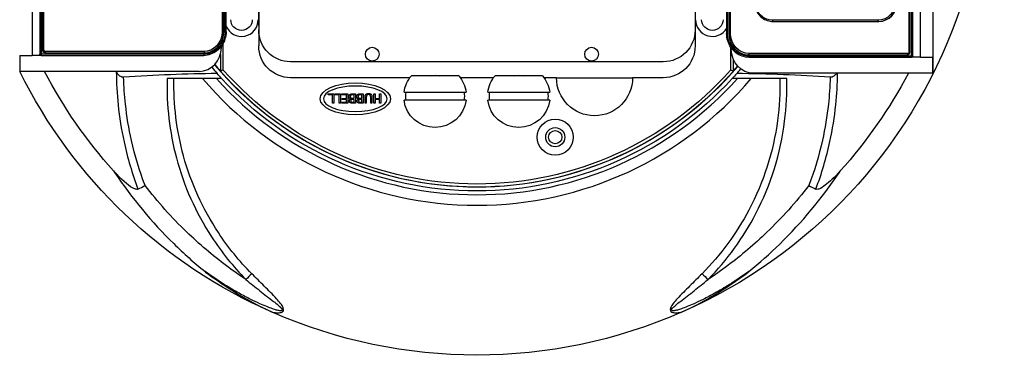
# Paper-space layout 'Sheet 2' of a CAD drawing. Units: inches. Extents: x 0 to 16.4, y 0 to 10.4.
# Drawn here: x 2.4 to 4, y 4.6 to 5.1 of the extents above; entities that cross this region are included whole.
import ezdxf

# ---------------------------------------------------------------- set-up
doc = ezdxf.new("R2010")
doc.units = ezdxf.units.IN
doc.header["$MEASUREMENT"] = 0
doc.layers.add('Visible (ANSI)', color=7, linetype='Continuous', lineweight=50)
doc.layers.add('Visible Narrow (ANSI)', color=7, linetype='Continuous', lineweight=35)

psp = doc.layouts.new('Sheet 2')

# ---------------------------------------------------------------- linework, layer by layer
at = {"layer": 'Visible (ANSI)', "lineweight": 25}
for p, q in [((3.8412, 5.0218), (3.8412, 5.7398)), ((2.4287, 5.7178), (2.4287, 5.0498)), ((2.4409, 5.7158), (2.4409, 5.0518)), ((3.8095, 5.0488), (3.8095, 5.7128)), ((3.8217, 5.0468), (3.8217, 5.7148)), ((2.447, 5.0578), (2.447, 5.7098)), ((3.8034, 5.7068), (3.8034, 5.0548)), ((2.7268, 5.6806), (2.7268, 5.087)), ((2.7329, 5.087), (2.7329, 5.6806)), ((3.5176, 5.6776), (3.5176, 5.084)), ((3.5237, 5.084), (3.5237, 5.6776)), ((2.784, 5.1648), (2.784, 5.0648)), ((2.7841, 5.0968), (2.7841, 5.1648)), ((3.4681, 5.1648), (3.4681, 5.0968)), ((3.4682, 5.1648), (3.4682, 5.0648)), ((2.784, 5.0968), (2.7841, 5.0968)), ((3.4681, 5.0968), (3.4682, 5.0968)), ((3.5903, 5.1029), (3.7555, 5.1029)), ((3.7555, 5.1029), (3.7559, 5.1029)), ((2.7256, 5.062), (2.7256, 5.0643)), ((2.7285, 5.027), (2.7285, 5.0691)), ((3.5237, 5.063), (3.5237, 5.027)), ((2.4095, 5.0498), (2.4095, 5.0248)), ((2.4095, 5.0498), (2.4287, 5.0498)), ((2.4428, 5.0498), (2.4287, 5.0498)), ((2.4428, 5.0498), (2.4431, 5.0498)), ((2.4431, 5.0498), (2.6978, 5.0498)), ((2.6978, 5.0558), (2.4488, 5.0558)), ((2.7241, 5.0515), (2.7241, 5.0253)), ((3.5249, 5.0613), (3.5249, 5.059)), ((3.8017, 5.0528), (3.5526, 5.0528)), ((3.4182, 5.0398), (2.834, 5.0398)), ((3.5281, 5.0253), (3.5281, 5.0434)), ((3.5526, 5.0468), (3.8073, 5.0468)), ((3.8073, 5.0468), (3.8076, 5.0468)), ((3.8217, 5.0468), (3.8076, 5.0468)), ((3.8217, 5.0468), (3.8409, 5.0468)), ((3.8409, 5.0218), (3.8409, 5.0468)), ((2.4093, 5.0248), (2.4095, 5.0248)), ((2.6906, 5.0248), (2.4095, 5.0248)), ((3.0976, 5.0178), (3.0234, 5.0178)), ((3.2288, 5.0178), (3.1546, 5.0178)), ((3.8409, 5.0218), (3.5598, 5.0218)), ((3.8409, 5.0218), (3.8412, 5.0218)), ((2.7178, 5.0136), (2.696, 5.0136)), ((3.021, 5.0148), (2.834, 5.0148)), ((3.1522, 5.0148), (3.1, 5.0148)), ((3.2509, 5.0148), (3.2312, 5.0148)), ((3.2509, 5.0148), (3.3105, 5.0148)), ((3.3105, 5.0148), (3.3701, 5.0148)), ((3.4182, 5.0148), (3.3701, 5.0148)), ((3.5562, 5.0136), (3.5345, 5.0136)), ((2.893, 4.9898), (2.9017, 4.9898)), ((2.893, 4.9881), (2.893, 4.9898)), ((2.8997, 4.9881), (2.893, 4.9881)), ((2.8997, 4.9748), (2.8997, 4.9881)), ((2.9017, 4.9898), (2.9017, 4.9748)), ((2.9033, 4.9881), (2.9033, 4.9898)), ((2.9033, 4.9898), (2.912, 4.9898)), ((2.91, 4.9881), (2.9033, 4.9881)), ((2.91, 4.9748), (2.91, 4.9881)), ((2.912, 4.9898), (2.912, 4.9748)), ((2.9142, 4.9898), (2.9236, 4.9898)), ((2.9142, 4.9881), (2.9142, 4.9898)), ((2.9216, 4.9881), (2.9142, 4.9881)), ((2.9216, 4.9825), (2.9216, 4.9881)), ((2.9236, 4.9898), (2.9236, 4.9748)), ((2.9314, 4.9898), (2.9357, 4.9898)), ((2.9337, 4.9881), (2.9321, 4.9881)), ((2.9337, 4.9826), (2.9337, 4.9881)), ((2.9357, 4.9898), (2.9357, 4.9748)), ((2.9436, 4.9898), (2.9479, 4.9898)), ((2.9459, 4.9881), (2.9443, 4.9881)), ((2.9459, 4.9826), (2.9459, 4.9881)), ((2.9479, 4.9898), (2.9479, 4.9748)), ((2.9644, 4.9898), (2.9664, 4.9898)), ((2.9644, 4.9748), (2.9644, 4.9898)), ((2.9664, 4.9898), (2.9664, 4.9825)), ((2.9733, 4.9898), (2.9753, 4.9898)), ((2.9733, 4.9825), (2.9733, 4.9898)), ((2.9753, 4.9898), (2.9753, 4.9748)), ((3.0119, 4.992), (3.1091, 4.992)), ((3.1431, 4.992), (3.2403, 4.992)), ((2.9017, 4.9748), (2.8997, 4.9748)), ((2.912, 4.9748), (2.91, 4.9748)), ((2.9142, 4.9766), (2.9216, 4.9766)), ((2.9142, 4.9748), (2.9142, 4.9766)), ((2.9236, 4.9748), (2.9142, 4.9748)), ((2.9147, 4.9825), (2.9216, 4.9825)), ((2.9147, 4.9807), (2.9147, 4.9825)), ((2.9216, 4.9807), (2.9147, 4.9807)), ((2.9216, 4.9766), (2.9216, 4.9807)), ((2.9284, 4.9814), (2.9284, 4.9815)), ((2.9315, 4.9826), (2.9337, 4.9826)), ((2.9337, 4.9809), (2.9315, 4.9809)), ((2.9357, 4.9748), (2.9317, 4.9748)), ((2.9318, 4.9765), (2.9337, 4.9765)), ((2.9337, 4.9765), (2.9337, 4.9809)), ((2.9405, 4.9814), (2.9405, 4.9815)), ((2.9436, 4.9826), (2.9459, 4.9826)), ((2.9459, 4.9809), (2.9436, 4.9809)), ((2.9479, 4.9748), (2.9439, 4.9748)), ((2.944, 4.9765), (2.9459, 4.9765)), ((2.9459, 4.9765), (2.9459, 4.9809)), ((2.9507, 4.9748), (2.9507, 4.9842)), ((2.9527, 4.9748), (2.9507, 4.9748)), ((2.9527, 4.9843), (2.9527, 4.9748)), ((2.9596, 4.9748), (2.9596, 4.9842)), ((2.9616, 4.9748), (2.9596, 4.9748)), ((2.9616, 4.9842), (2.9616, 4.9748)), ((2.9664, 4.9748), (2.9644, 4.9748)), ((2.9664, 4.9825), (2.9733, 4.9825)), ((2.9664, 4.9807), (2.9664, 4.9748)), ((2.9733, 4.9807), (2.9664, 4.9807)), ((2.9733, 4.9748), (2.9733, 4.9807)), ((2.9753, 4.9748), (2.9733, 4.9748)), ((3.1091, 4.9796), (3.0119, 4.9796)), ((3.2403, 4.9796), (3.1431, 4.9796))]:
    psp.add_line(p, q, dxfattribs=at)
for centre, radius in [((2.9621, 5.0517), 0.0108), ((3.3059, 5.0517), 0.0108), ((3.2489, 4.9216), 0.0283), ((3.2489, 4.9216), 0.015), ((3.2489, 4.9216), 0.0104)]:
    psp.add_circle(centre, radius, dxfattribs=at)
at = {"layer": 'Visible (ANSI)', "lineweight": 25, "extrusion": (0, 0, -1)}
for centre, radius, start, end in [((-3.1261, 5.3798), 0.7998, 153.3854, 246.3546), ((-2.834, 5.0898), 0.05, 270, 0), ((-3.4182, 5.0898), 0.05, 180, 270), ((-2.834, 5.0648), 0.05, 270, 0), ((-3.4182, 5.0648), 0.05, 180, 270), ((-3.1261, 5.3798), 0.7998, 293.6454, 333.6495), ((-3.1261, 5.3798), 0.7653, 318.0916, 332.363), ((-3.1261, 5.3798), 0.668, 327.8177, 327.8974), ((-3.1261, 5.3798), 0.5316, 221.5885, 318.4115), ((-3.0605, 4.9858), 0.049, 7.2692, 40.7728), ((-3.0605, 4.9858), 0.0328, 77.304, 102.696), ((-3.0605, 4.9858), 0.049, 139.2272, 172.7308), ((-3.1917, 4.9858), 0.049, 7.2692, 40.7728), ((-3.1917, 4.9858), 0.0328, 77.304, 102.696), ((-3.1917, 4.9858), 0.049, 139.2272, 172.7308), ((-3.1261, 5.3798), 0.7653, 207.8908, 221.9084), ((-3.1261, 5.3798), 0.5425, 222.4559, 317.5441), ((-3.3105, 5.0148), 0.0596, 180, 0), ((-3.0605, 4.9858), 0.0459, 352.2337, 7.7663), ((-3.0605, 4.9858), 0.0459, 172.2337, 187.7663), ((-3.1917, 4.9858), 0.0459, 352.2337, 7.7663), ((-3.1917, 4.9858), 0.0459, 172.2337, 187.7663), ((-3.0605, 4.9858), 0.049, 187.2692, 352.7308), ((-3.1917, 4.9858), 0.049, 187.2692, 352.7308), ((-3.1261, 5.3798), 0.7998, 246.3546, 293.6454)]:
    psp.add_arc(centre, radius, start, end, dxfattribs=at)
at = {"layer": 'Visible (ANSI)', "lineweight": 25}
for radius, start, end in [(0.536, 219.9525, 221.4096), (0.536, 318.5904, 319.6848), (0.5425, 219.9695, 221.3521), (0.536, 221.4096, 318.5904), (0.5425, 318.6479, 319.6615), (0.5649, 220.4103, 319.5897)]:
    psp.add_arc((3.1261, 5.3798), radius, start, end, dxfattribs=at)
for centre, major_axis, ratio, start_param, end_param in [((3.7559, 5.1339), (0, -0.031), 0.939693, 0, 1.570796), ((2.6906, 5.062), (0, -0.0372), 0.939693, 0, 1.570796), ((2.9355, 4.9818), (0.05, 0), 0.4, 3.141593, 9.424778)]:
    psp.add_ellipse(centre, major_axis=major_axis, ratio=ratio, start_param=start_param, end_param=end_param, dxfattribs=at)
at = {"layer": 'Visible (ANSI)', "lineweight": 25, "extrusion": (0, 0, -1)}
for centre, major_axis, ratio, start_param, end_param in [((2.6974, 5.087), (0, -0.0312), 0.939693, 4.712389, 6.283185), ((3.553, 5.084), (0, -0.0312), 0.939693, 0, 1.570796), ((2.4428, 5.0518), (0, -0.002), 0.939693, 0, 1.570796), ((3.5598, 5.059), (0, -0.0372), 0.939693, 0, 1.570796), ((3.8076, 5.0488), (0, -0.002), 0.939693, 4.712389, 6.283185), ((2.9355, 4.9818), (0.055, 0), 0.454545, 3.141593, 9.424778)]:
    psp.add_ellipse(centre, major_axis=major_axis, ratio=ratio, start_param=start_param, end_param=end_param, dxfattribs=at)
at = {"layer": 'Visible (ANSI)', "lineweight": 25}
for points, knots in [([(3.5611, 5.1339), (3.5611, 5.1307), (3.5616, 5.1275), (3.5634, 5.1213), (3.5648, 5.1184), (3.5684, 5.1131), (3.5706, 5.1108), (3.5756, 5.107), (3.5783, 5.1055), (3.5842, 5.1035), (3.5873, 5.1029), (3.5903, 5.1029)], [1.570796, 1.570796, 1.570796, 1.570796, 1.884956, 1.884956, 2.199115, 2.199115, 2.513274, 2.513274, 2.827433, 2.827433, 3.141593, 3.141593, 3.141593, 3.141593]), ([(2.7329, 5.087), (2.7329, 5.0832), (2.7323, 5.0793), (2.73, 5.0719), (2.7283, 5.0684), (2.724, 5.0621), (2.7214, 5.0593), (2.7155, 5.0547), (2.7122, 5.0529), (2.7052, 5.0505), (2.7015, 5.0498), (2.6978, 5.0498)], [4.712389, 4.712389, 4.712389, 4.712389, 5.026548, 5.026548, 5.340708, 5.340708, 5.654867, 5.654867, 5.969026, 5.969026, 6.283185, 6.283185, 6.283185, 6.283185]), ([(3.5526, 5.0468), (3.549, 5.0468), (3.5453, 5.0475), (3.5383, 5.0499), (3.535, 5.0517), (3.529, 5.0563), (3.5264, 5.0591), (3.5221, 5.0654), (3.5204, 5.0689), (3.5182, 5.0763), (3.5176, 5.0802), (3.5176, 5.084)], [3.141593, 3.141593, 3.141593, 3.141593, 3.455752, 3.455752, 3.769911, 3.769911, 4.08407, 4.08407, 4.39823, 4.39823, 4.712389, 4.712389, 4.712389, 4.712389]), ([(2.447, 5.0578), (2.447, 5.0576), (2.447, 5.0575), (2.4471, 5.0571), (2.4472, 5.0569), (2.4474, 5.0566), (2.4475, 5.0564), (2.4478, 5.0562), (2.448, 5.0561), (2.4483, 5.0559), (2.4485, 5.0559), (2.4487, 5.0558), (2.4487, 5.0558), (2.4488, 5.0558)], [4.712389, 4.712389, 4.712389, 4.712389, 4.993132, 4.993132, 5.277289, 5.277289, 5.573038, 5.573038, 5.887197, 5.887197, 6.201357, 6.201357, 6.283185, 6.283185, 6.283185, 6.283185]), ([(3.8034, 5.0548), (3.8034, 5.0546), (3.8034, 5.0545), (3.8033, 5.0541), (3.8032, 5.0539), (3.803, 5.0536), (3.8029, 5.0534), (3.8026, 5.0532), (3.8025, 5.0531), (3.8021, 5.0529), (3.802, 5.0529), (3.8018, 5.0528), (3.8017, 5.0528), (3.8017, 5.0528)], [1.570796, 1.570796, 1.570796, 1.570796, 1.851539, 1.851539, 2.135696, 2.135696, 2.431445, 2.431445, 2.745605, 2.745605, 3.059764, 3.059764, 3.141593, 3.141593, 3.141593, 3.141593]), ([(2.5723, 5.0155), (2.5714, 5.0154), (2.5704, 5.0156), (2.5684, 5.0162), (2.5673, 5.0168), (2.5641, 5.0192), (2.5622, 5.0217), (2.5608, 5.0241)], [0, 0, 0, 0, 0.0367081, 0.0367081, 0.0817825, 0.0817825, 0.1883792, 0.1883792, 0.1883792, 0.1883792]), ([(3.69, 5.0218), (3.6888, 5.0202), (3.6873, 5.0186), (3.6849, 5.0168), (3.6839, 5.0162), (3.6819, 5.0156), (3.6809, 5.0154), (3.6799, 5.0155)], [0.0331178, 0.0331178, 0.0331178, 0.0331178, 0.1082414, 0.1082414, 0.150458, 0.150458, 0.1883949, 0.1883949, 0.1883949, 0.1883949]), ([(2.6512, 5.0136), (2.6495, 5.0136), (2.6477, 5.0136), (2.6442, 5.0136), (2.6424, 5.0136), (2.6406, 5.0136)], [0, 0, 0, 0, 0.0686476, 0.0686476, 0.1372164, 0.1372164, 0.1372164, 0.1372164]), ([(2.7259, 5.0136), (2.7258, 5.0136), (2.7257, 5.0136), (2.725, 5.0136), (2.7244, 5.0136), (2.7231, 5.0136), (2.7221, 5.0136), (2.7202, 5.0136), (2.7189, 5.0136), (2.7178, 5.0136)], [0.2658348, 0.2658348, 0.2658348, 0.2658348, 0.291382, 0.291382, 0.3214135, 0.3214135, 0.3575014, 0.3575014, 0.3990668, 0.3990668, 0.3990668, 0.3990668]), ([(3.5345, 5.0136), (3.5334, 5.0136), (3.5321, 5.0136), (3.5302, 5.0136), (3.5292, 5.0136), (3.5278, 5.0136), (3.5272, 5.0136), (3.5266, 5.0136), (3.5265, 5.0136), (3.5264, 5.0136)], [0.1326028, 0.1326028, 0.1326028, 0.1326028, 0.1741682, 0.1741682, 0.2102561, 0.2102561, 0.2402877, 0.2402877, 0.2658348, 0.2658348, 0.2658348, 0.2658348]), ([(3.6117, 5.0136), (3.6099, 5.0136), (3.6081, 5.0136), (3.6045, 5.0136), (3.6027, 5.0136), (3.601, 5.0136)], [0, 0, 0, 0, 0.0685676, 0.0685676, 0.1372144, 0.1372144, 0.1372144, 0.1372144]), ([(2.5948, 4.8402), (2.5948, 4.8402), (2.5947, 4.8401), (2.5943, 4.8399), (2.5938, 4.8398), (2.5925, 4.8398), (2.5917, 4.8399), (2.5893, 4.8405), (2.5876, 4.8414), (2.5788, 4.8463), (2.5684, 4.8555), (2.5566, 4.8687)], [0.4444903, 0.4444903, 0.4444903, 0.4444903, 0.4477347, 0.4477347, 0.4838638, 0.4838638, 0.5398414, 0.5398414, 0.6638636, 0.6638636, 1.2634593, 1.2634593, 1.2634593, 1.2634593]), ([(3.6957, 4.8687), (3.6868, 4.8588), (3.6787, 4.8512), (3.6693, 4.8441), (3.6654, 4.8414), (3.6612, 4.84), (3.6602, 4.8398), (3.6587, 4.8398), (3.6581, 4.8399), (3.6575, 4.8401), (3.6575, 4.8402), (3.6574, 4.8402)], [0, 0, 0, 0, 0.5062945, 0.5062945, 0.7247928, 0.7247928, 0.7844628, 0.7844628, 0.8201235, 0.8201235, 0.8240207, 0.8240207, 0.8240207, 0.8240207]), ([(2.5948, 4.8402), (2.5984, 4.8419), (2.6021, 4.8438), (2.6058, 4.8458), (2.6058, 4.8458), (2.6058, 4.8458)], [-0.1593928, -0.1593928, -0.1593928, -0.1593928, 0, 0, 0.0010223, 0.0010223, 0.0010223, 0.0010223]), ([(3.6464, 4.8458), (3.6464, 4.8458), (3.6465, 4.8458), (3.6502, 4.8438), (3.6539, 4.8419), (3.6574, 4.8402)], [-0.1604102, -0.1604102, -0.1604102, -0.1604102, -0.1593879, -0.1593879, 0, 0, 0, 0]), ([(2.6999, 4.7109), (2.7002, 4.7107), (2.7005, 4.7104), (2.7139, 4.7003), (2.7274, 4.6909), (2.7562, 4.6726), (2.772, 4.6635), (2.7933, 4.6527), (2.7995, 4.6498), (2.8053, 4.6472)], [-0.014881, -0.014881, -0.014881, -0.014881, 0, 0, 0.62664, 0.62664, 1.306105, 1.306105, 1.560633, 1.560633, 1.560633, 1.560633]), ([(3.4469, 4.6472), (3.4528, 4.6498), (3.459, 4.6527), (3.4803, 4.6635), (3.496, 4.6726), (3.5248, 4.6909), (3.5383, 4.7003), (3.5518, 4.7104), (3.5521, 4.7107), (3.5524, 4.7109)], [0, 0, 0, 0, 0.244177, 0.244177, 0.896034, 0.896034, 1.497161, 1.497161, 1.511437, 1.511437, 1.511437, 1.511437])]:
    psp.add_open_spline(points, degree=3, knots=knots, dxfattribs=at)
for points, degree in [([(2.7189, 5.0214), (2.67, 5.0208), (2.6211, 5.0189), (2.5723, 5.0155)], 3), ([(2.7259, 5.0136), (2.7235, 5.0162), (2.7212, 5.0188), (2.7189, 5.0214)], 3), ([(2.7285, 5.027), (2.7271, 5.0264), (2.7256, 5.0259), (2.7241, 5.0253)], 3), ([(3.5237, 5.027), (3.5252, 5.0264), (3.5267, 5.0259), (3.5281, 5.0253)], 3), ([(3.5334, 5.0214), (3.5311, 5.0188), (3.5287, 5.0162), (3.5264, 5.0136)], 3), ([(3.6799, 5.0155), (3.6311, 5.0189), (3.5823, 5.0208), (3.5334, 5.0214)], 3), ([(2.9255, 4.9852), (2.9255, 4.9864), (2.9264, 4.9881), (2.9271, 4.9886)], 2), ([(2.9271, 4.9886), (2.928, 4.9893), (2.9299, 4.9898), (2.9314, 4.9898)], 2), ([(2.9287, 4.9875), (2.9281, 4.9871), (2.9276, 4.9861), (2.9276, 4.9853)], 2), ([(2.9321, 4.9881), (2.9308, 4.9881), (2.9293, 4.9879), (2.9287, 4.9875)], 2), ([(2.9377, 4.9852), (2.9377, 4.9864), (2.9386, 4.9881), (2.9393, 4.9886)], 2), ([(2.9393, 4.9886), (2.9401, 4.9893), (2.942, 4.9898), (2.9436, 4.9898)], 2), ([(2.9409, 4.9875), (2.9403, 4.9871), (2.9398, 4.9861), (2.9398, 4.9853)], 2), ([(2.9443, 4.9881), (2.943, 4.9881), (2.9414, 4.9879), (2.9409, 4.9875)], 2), ([(2.9507, 4.9842), (2.9507, 4.9858), (2.9514, 4.988), (2.9522, 4.9888)], 2), ([(2.9522, 4.9888), (2.9529, 4.9895), (2.9548, 4.9902), (2.9562, 4.9902)], 2), ([(2.9534, 4.9872), (2.953, 4.9867), (2.9527, 4.9853), (2.9527, 4.9843)], 2), ([(2.9562, 4.9885), (2.9552, 4.9885), (2.9538, 4.9878), (2.9534, 4.9872)], 2), ([(2.9562, 4.9902), (2.9575, 4.9902), (2.9595, 4.9895), (2.9602, 4.9888)], 2), ([(2.9589, 4.9872), (2.9585, 4.9878), (2.9572, 4.9885), (2.9562, 4.9885)], 2), ([(2.9596, 4.9842), (2.9596, 4.9853), (2.9593, 4.9867), (2.9589, 4.9872)], 2), ([(2.9602, 4.9888), (2.9609, 4.988), (2.9616, 4.9858), (2.9616, 4.9842)], 2), ([(2.9284, 4.9815), (2.927, 4.9819), (2.9255, 4.9838), (2.9255, 4.9852)], 2), ([(2.9263, 4.9782), (2.9263, 4.9793), (2.9274, 4.981), (2.9284, 4.9814)], 2), ([(2.9278, 4.9755), (2.927, 4.9759), (2.9263, 4.9773), (2.9263, 4.9782)], 2), ([(2.9276, 4.9853), (2.9276, 4.9845), (2.9281, 4.9834), (2.9288, 4.983)], 2), ([(2.9317, 4.9748), (2.9301, 4.9748), (2.9285, 4.9751), (2.9278, 4.9755)], 2), ([(2.9292, 4.9804), (2.9287, 4.9801), (2.9283, 4.9792), (2.9283, 4.9785)], 2), ([(2.9283, 4.9785), (2.9283, 4.978), (2.9287, 4.9772), (2.9291, 4.9769)], 2), ([(2.9288, 4.983), (2.9293, 4.9827), (2.9304, 4.9826), (2.9315, 4.9826)], 2), ([(2.9291, 4.9769), (2.9296, 4.9767), (2.9308, 4.9765), (2.9318, 4.9765)], 2), ([(2.9315, 4.9809), (2.9305, 4.9809), (2.9296, 4.9807), (2.9292, 4.9804)], 2), ([(2.9405, 4.9815), (2.9392, 4.9819), (2.9377, 4.9838), (2.9377, 4.9852)], 2), ([(2.9384, 4.9782), (2.9384, 4.9793), (2.9395, 4.981), (2.9405, 4.9814)], 2), ([(2.94, 4.9755), (2.9391, 4.9759), (2.9384, 4.9773), (2.9384, 4.9782)], 2), ([(2.9398, 4.9853), (2.9398, 4.9845), (2.9403, 4.9834), (2.941, 4.983)], 2), ([(2.9439, 4.9748), (2.9423, 4.9748), (2.9407, 4.9751), (2.94, 4.9755)], 2), ([(2.9413, 4.9804), (2.9409, 4.9801), (2.9405, 4.9792), (2.9405, 4.9785)], 2), ([(2.9405, 4.9785), (2.9405, 4.978), (2.9408, 4.9772), (2.9413, 4.9769)], 2), ([(2.941, 4.983), (2.9415, 4.9827), (2.9426, 4.9826), (2.9436, 4.9826)], 2), ([(2.9436, 4.9809), (2.9427, 4.9809), (2.9418, 4.9807), (2.9413, 4.9804)], 2), ([(2.9413, 4.9769), (2.9417, 4.9767), (2.9429, 4.9765), (2.944, 4.9765)], 2)]:
    psp.add_open_spline(points, degree=degree, dxfattribs=at)
for points, weights in [([(2.696, 5.0136), (2.6743, 5.0136), (2.6512, 5.0136)], [1, 1.00090391785, 1.00032882045]), ([(3.601, 5.0136), (3.578, 5.0136), (3.5562, 5.0136)], [1.00033805454, 1.00090853754, 1])]:
    psp.add_rational_spline(points, weights, degree=2, dxfattribs=at)
at = {"layer": 'Visible Narrow (ANSI)', "lineweight": 25}
for p, q in [((2.4412, 5.7158), (2.4412, 5.0518)), ((2.4438, 5.0518), (2.4438, 5.7158)), ((3.8066, 5.7128), (3.8066, 5.0488)), ((3.8092, 5.0488), (3.8092, 5.7128)), ((2.4457, 5.7098), (2.4457, 5.0578)), ((3.8047, 5.0548), (3.8047, 5.7068)), ((2.7271, 5.6806), (2.7271, 5.087)), ((2.7297, 5.087), (2.7297, 5.6806)), ((2.7315, 5.6806), (2.7315, 5.087)), ((3.5189, 5.084), (3.5189, 5.6776)), ((3.5208, 5.6776), (3.5208, 5.084)), ((3.5233, 5.084), (3.5233, 5.6776)), ((3.7548, 5.1049), (3.5896, 5.1049)), ((2.7271, 5.087), (2.7268, 5.087)), ((2.7297, 5.087), (2.7271, 5.087)), ((2.7315, 5.087), (2.7329, 5.087)), ((3.5189, 5.084), (3.5176, 5.084)), ((3.5208, 5.084), (3.5233, 5.084)), ((3.5233, 5.084), (3.5237, 5.084)), ((2.4412, 5.0518), (2.4409, 5.0518)), ((2.4412, 5.0518), (2.4438, 5.0518)), ((2.6985, 5.0518), (2.4438, 5.0518)), ((2.447, 5.0578), (2.4457, 5.0578)), ((2.4495, 5.0538), (2.6985, 5.0538)), ((3.552, 5.0508), (3.801, 5.0508)), ((3.8066, 5.0488), (3.552, 5.0488)), ((3.8047, 5.0548), (3.8034, 5.0548)), ((3.8066, 5.0488), (3.8092, 5.0488)), ((3.8095, 5.0488), (3.8092, 5.0488))]:
    psp.add_line(p, q, dxfattribs=at)
for centre, radius, start, end in [((2.7571, 5.1058), 0.0262, 202.2313, 0), ((3.4952, 5.1058), 0.0262, 180, 328.9254), ((3.1261, 5.3798), 0.5485, 221.8851, 318.1149)]:
    psp.add_arc(centre, radius, start, end, dxfattribs=at)
at = {"layer": 'Visible Narrow (ANSI)', "lineweight": 25, "extrusion": (0, 0, -1)}
for centre, radius, start, end in [((-2.7571, 5.1058), 0.0168, 180, 0), ((-3.4952, 5.1058), 0.0168, 180, 0), ((-3.1261, 5.3798), 0.5365, 220.3216, 320.0416)]:
    psp.add_arc(centre, radius, start, end, dxfattribs=at)
for centre, major_axis, ratio, start_param, end_param in [((3.5896, 5.1339), (0, -0.029), 0.939693, 0, 1.570796), ((3.7548, 5.1339), (0, -0.029), 0.939693, 4.712389, 6.283185), ((3.5903, 5.1049), (0, -0.002), 0.34202, 0, 1.570796), ((2.6978, 5.087), (0, -0.0312), 0.939693, 4.712389, 6.283185), ((2.6985, 5.087), (0, -0.0352), 0.939693, 4.712389, 6.283185), ((3.552, 5.084), (0, -0.0352), 0.939693, 0, 1.570796), ((3.5526, 5.084), (0, -0.0312), 0.939693, 0, 1.570796), ((2.4488, 5.0538), (0, 0.002), 0.34202, 0, 1.570796), ((2.6978, 5.0538), (0, 0.002), 0.34202, 0, 1.570796), ((3.5526, 5.0488), (0, -0.002), 0.34202, 0, 1.570796), ((3.8017, 5.0508), (0, 0.002), 0.34202, 4.712389, 6.283185), ((3.4851, 4.6961), (0.0283, -0.0283), 0.100543, 4.399438, 4.729039)]:
    psp.add_ellipse(centre, major_axis=major_axis, ratio=ratio, start_param=start_param, end_param=end_param, dxfattribs=at)
at = {"layer": 'Visible Narrow (ANSI)', "lineweight": 25}
for centre, major_axis, ratio, start_param, end_param in [((3.7555, 5.1339), (0, -0.031), 0.939693, 0, 1.570796), ((3.7555, 5.1049), (0, -0.002), 0.34202, 4.712389, 6.283185), ((2.6985, 5.087), (0, -0.0332), 0.939693, 0, 1.570796), ((3.552, 5.084), (0, -0.0332), 0.939693, 4.712389, 6.283185), ((2.4431, 5.0518), (0, -0.002), 0.939693, 4.712389, 6.283185), ((2.4431, 5.0518), (0, -0.002), 0.34202, 0, 1.570796), ((2.4495, 5.0578), (0, -0.004), 0.939693, 4.712389, 6.283185), ((2.6978, 5.0518), (0, -0.002), 0.34202, 0, 1.570796), ((3.5526, 5.0508), (0, 0.002), 0.34202, 0, 1.570796), ((3.801, 5.0548), (0, -0.004), 0.939693, 0, 1.570796), ((3.8073, 5.0488), (0, -0.002), 0.34202, 4.712389, 6.283185), ((3.8073, 5.0488), (0, -0.002), 0.939693, 0, 1.570796), ((2.7672, 4.6961), (-0.0283, -0.0283), 0.100543, 4.399438, 4.729039)]:
    psp.add_ellipse(centre, major_axis=major_axis, ratio=ratio, start_param=start_param, end_param=end_param, dxfattribs=at)
for points, knots in [([(2.5608, 5.0241), (2.5609, 5.0068), (2.5618, 4.9896), (2.5656, 4.9529), (2.5687, 4.9335), (2.5729, 4.9144), (2.5783, 4.8892), (2.5857, 4.8644), (2.5948, 4.8402)], [-7.573608, -7.573608, -7.573608, -7.573608, -6.914891, -6.914891, -6.168315, -6.168315, -6.168315, -5.187332, -5.187332, -5.187332, -5.187332]), ([(3.6574, 4.8402), (3.6666, 4.8645), (3.674, 4.8894), (3.6795, 4.9148), (3.6836, 4.9338), (3.6867, 4.953), (3.6904, 4.9888), (3.6913, 5.0053), (3.6915, 5.0218)], [-2.467009, -2.467009, -2.467009, -2.467009, -1.480684, -1.480684, -1.480684, -0.740342, -0.740342, -0.108918, -0.108918, -0.108918, -0.108918]), ([(2.6058, 4.8458), (2.5971, 4.8689), (2.59, 4.8925), (2.5846, 4.9165), (2.5804, 4.9353), (2.5773, 4.9542), (2.5737, 4.9873), (2.5727, 5.0014), (2.5723, 5.0155)], [5.20993, 5.20993, 5.20993, 5.20993, 6.168315, 6.168315, 6.168315, 6.914891, 6.914891, 7.466231, 7.466231, 7.466231, 7.466231]), ([(2.6406, 5.0136), (2.6393, 4.972), (2.6441, 4.9299), (2.6666, 4.8455), (2.6853, 4.8034), (2.7258, 4.7413), (2.7438, 4.7189), (2.7639, 4.6985)], [-4.412958, -4.412958, -4.412958, -4.412958, -2.808254, -2.808254, -1.080098, -1.080098, 0, 0, 0, 0]), ([(2.7732, 4.7075), (2.7536, 4.7272), (2.736, 4.7489), (2.6964, 4.809), (2.6779, 4.8497), (2.6553, 4.9318), (2.6503, 4.9729), (2.6512, 5.0136)], [0, 0, 0, 0, 1.080098, 1.080098, 2.808254, 2.808254, 4.418125, 4.418125, 4.418125, 4.418125]), ([(3.601, 5.0136), (3.6015, 4.9917), (3.6003, 4.9697), (3.5908, 4.8991), (3.5756, 4.8512), (3.5331, 4.7708), (3.5083, 4.737), (3.4791, 4.7075)], [0.155021, 0.155021, 0.155021, 0.155021, 1.020481, 1.020481, 2.957914, 2.957914, 4.573129, 4.573129, 4.573129, 4.573129]), ([(3.4884, 4.6985), (3.5184, 4.729), (3.5438, 4.764), (3.5869, 4.8471), (3.6022, 4.8964), (3.6113, 4.9689), (3.6124, 4.9913), (3.6117, 5.0136)], [-4.573129, -4.573129, -4.573129, -4.573129, -2.957914, -2.957914, -1.020481, -1.020481, -0.160187, -0.160187, -0.160187, -0.160187]), ([(3.6799, 5.0155), (3.6795, 5.0014), (3.6786, 4.9872), (3.675, 4.9543), (3.6719, 4.9355), (3.6677, 4.9169), (3.6623, 4.8928), (3.6552, 4.869), (3.6464, 4.8458)], [0.18811, 0.18811, 0.18811, 0.18811, 0.740342, 0.740342, 1.480684, 1.480684, 1.480684, 2.444411, 2.444411, 2.444411, 2.444411]), ([(2.5566, 4.8687), (2.5572, 4.8678), (2.5578, 4.8669), (2.5584, 4.8659), (2.5853, 4.8259), (2.6162, 4.7886), (2.6664, 4.7394), (2.6828, 4.7247), (2.6999, 4.7109)], [-5.427214, -5.427214, -5.427214, -5.427214, -5.386651, -5.386651, -5.386651, -3.596359, -3.596359, -2.782987, -2.782987, -2.782987, -2.782987]), ([(3.5524, 4.7109), (3.5692, 4.7245), (3.5854, 4.739), (3.6356, 4.7881), (3.6668, 4.8257), (3.6939, 4.8659), (3.6945, 4.8669), (3.6951, 4.8678), (3.6957, 4.8687)], [-2.603722, -2.603722, -2.603722, -2.603722, -1.801238, -1.801238, 0, 0, 0, 0.040505, 0.040505, 0.040505, 0.040505]), ([(2.7639, 4.6985), (2.7536, 4.7053), (2.7435, 4.7124), (2.7336, 4.7198), (2.7116, 4.7362), (2.6907, 4.7541), (2.6476, 4.7957), (2.6258, 4.8201), (2.6058, 4.8458)], [2.057813, 2.057813, 2.057813, 2.057813, 2.536215, 2.536215, 2.536215, 3.596359, 3.596359, 4.854559, 4.854559, 4.854559, 4.854559]), ([(3.6464, 4.8458), (3.6263, 4.8198), (3.6043, 4.7953), (3.5613, 4.7539), (3.5408, 4.7364), (3.5193, 4.7203), (3.5092, 4.7127), (3.4989, 4.7054), (3.4884, 4.6985)], [0.532151, 0.532151, 0.532151, 0.532151, 1.801238, 1.801238, 2.840677, 2.840677, 2.840677, 3.328896, 3.328896, 3.328896, 3.328896]), ([(2.7639, 4.6985), (2.7711, 4.6925), (2.7784, 4.6866), (2.7929, 4.6753), (2.8001, 4.6698), (2.8098, 4.6622), (2.8122, 4.6602), (2.8165, 4.6564), (2.8185, 4.6547), (2.8207, 4.652), (2.8213, 4.6509), (2.821, 4.6497), (2.8204, 4.6494), (2.8189, 4.6493), (2.818, 4.6493), (2.8154, 4.6497), (2.8135, 4.6501), (2.8096, 4.6512), (2.8076, 4.6519), (2.8026, 4.6536), (2.7996, 4.6547), (2.793, 4.6574), (2.7894, 4.6589), (2.781, 4.6627), (2.7762, 4.6649), (2.7654, 4.6703), (2.7593, 4.6735), (2.7456, 4.6812), (2.738, 4.6857), (2.7201, 4.6968), (2.7098, 4.7037), (2.6999, 4.7109)], [-2.871176, -2.871176, -2.871176, -2.871176, -2.512279, -2.512279, -2.153382, -2.153382, -2.027557, -2.027557, -1.918769, -1.918769, -1.860566, -1.860566, -1.818323, -1.818323, -1.778484, -1.778484, -1.696128, -1.696128, -1.609091, -1.609091, -1.481517, -1.481517, -1.323688, -1.323688, -1.114501, -1.114501, -0.842558, -0.842558, -0.489033, -0.489033, 0, 0, 0, 0]), ([(3.5524, 4.7109), (3.5424, 4.7037), (3.5322, 4.6969), (3.5143, 4.6857), (3.5067, 4.6812), (3.4929, 4.6735), (3.4869, 4.6703), (3.476, 4.6649), (3.4713, 4.6627), (3.4629, 4.6589), (3.4592, 4.6574), (3.4527, 4.6547), (3.4497, 4.6536), (3.4447, 4.6519), (3.4427, 4.6512), (3.4387, 4.6501), (3.4369, 4.6497), (3.4342, 4.6493), (3.4334, 4.6493), (3.4319, 4.6494), (3.4313, 4.6497), (3.4309, 4.6509), (3.4316, 4.652), (3.4337, 4.6547), (3.4357, 4.6564), (3.44, 4.6602), (3.4425, 4.6622), (3.4521, 4.6698), (3.4594, 4.6753), (3.4738, 4.6866), (3.4812, 4.6925), (3.4884, 4.6985)], [0, 0, 0, 0, 0.4888, 0.4888, 0.8424, 0.8424, 1.1144, 1.1144, 1.32363, 1.32363, 1.481513, 1.481513, 1.609089, 1.609089, 1.696133, 1.696133, 1.778479, 1.778479, 1.818321, 1.818321, 1.860565, 1.860565, 1.918765, 1.918765, 2.027552, 2.027552, 2.153382, 2.153382, 2.512279, 2.512279, 2.871176, 2.871176, 2.871176, 2.871176]), ([(2.8053, 4.6472), (2.8074, 4.6469), (2.8094, 4.6466), (2.8136, 4.6463), (2.8157, 4.6462), (2.8188, 4.6467), (2.8198, 4.6469), (2.8216, 4.6478), (2.8225, 4.6486), (2.8234, 4.6509), (2.8231, 4.6524), (2.8217, 4.6564), (2.82, 4.6587), (2.8164, 4.6634), (2.8143, 4.6659), (2.8058, 4.6752), (2.7993, 4.6816), (2.7863, 4.6944), (2.7797, 4.701), (2.7732, 4.7075)], [1.616593, 1.616593, 1.616593, 1.616593, 1.696128, 1.696128, 1.778484, 1.778484, 1.818323, 1.818323, 1.860566, 1.860566, 1.918769, 1.918769, 2.027557, 2.027557, 2.153382, 2.153382, 2.512279, 2.512279, 2.871176, 2.871176, 2.871176, 2.871176]), ([(3.4791, 4.7075), (3.4726, 4.701), (3.4659, 4.6944), (3.453, 4.6816), (3.4464, 4.6752), (3.438, 4.6659), (3.4359, 4.6634), (3.4322, 4.6587), (3.4306, 4.6564), (3.4291, 4.6524), (3.4288, 4.6509), (3.4297, 4.6486), (3.4306, 4.6478), (3.4325, 4.6469), (3.4335, 4.6467), (3.4366, 4.6462), (3.4387, 4.6463), (3.4428, 4.6466), (3.4449, 4.6469), (3.4469, 4.6472)], [-2.871176, -2.871176, -2.871176, -2.871176, -2.512279, -2.512279, -2.153382, -2.153382, -2.027552, -2.027552, -1.918765, -1.918765, -1.860565, -1.860565, -1.818321, -1.818321, -1.778479, -1.778479, -1.696133, -1.696133, -1.616593, -1.616593, -1.616593, -1.616593])]:
    psp.add_open_spline(points, degree=3, knots=knots, dxfattribs=at)

doc.saveas('drawing.dxf')
